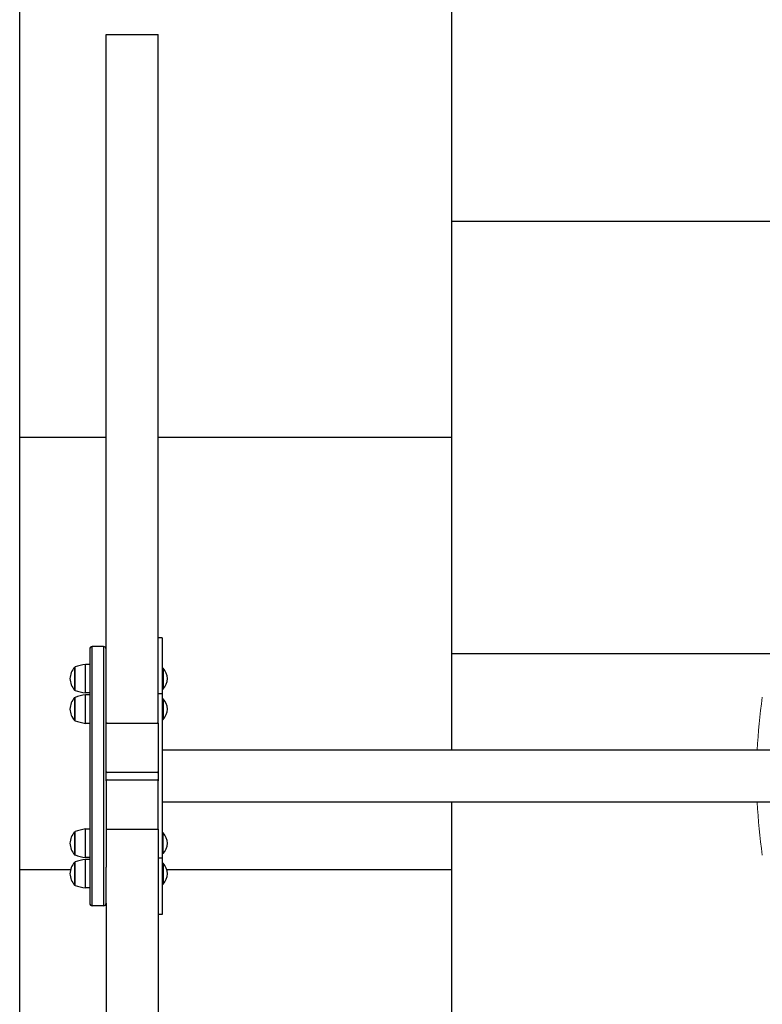
# Model space of a CAD drawing. Units: millimetres. Extents: x 15124 to 18454, y 891 to 8107.
# Drawn here: x 15124 to 15983, y 4236 to 5374 of the extents above; entities that cross this region are included whole.
import ezdxf

# ---------------------------------------------------------------- set-up
doc = ezdxf.new("R2010")
doc.units = ezdxf.units.MM
doc.layers.add('BORDO PIASTE ANTITRAUMA', color=20, linetype='Continuous')
doc.layers.add('PV-3443', color=7, linetype='Continuous')

# ---------------------------------------------------------------- blocks, each defined once
blk = doc.blocks.new('A$C7CA75117')
at = {"color": 0, "linetype": 'Continuous', "lineweight": 0}
for start, end in [(171.7505, 177.2987), (182.7013, 188.2495)]:
    blk.add_arc((1431.1, 858), 636.6, start, end, dxfattribs=at)
at = {"layer": 'PV-3443'}
for p, q in [((42, 1004.9), (42, 1716)), ((42, 1716), (102, 1716)), ((102, 919.4), (102, 1716)), ((107, 1018), (102, 1018)), ((107, 1018), (107, 953.1)), ((23, 1005), (23, 711)), ((26, 708), (26, 1008)), ((26, 708), (26, 1008)), ((39, 1008), (26, 1008)), ((39, 1008), (39, 708)), ((39, 1008), (39, 708)), ((42, 963.1), (42, 1004.9)), ((5.5, 984.1), (5.5, 957.6)), ((5.5, 984.1), (6, 984.1)), ((6, 957.3), (6, 984.3)), ((18.3, 954.3), (18.3, 987.3)), ((23, 987.3), (18.3, 987.3)), ((107, 982.8), (108, 982.8)), ((108, 982.8), (108, 958.8)), ((5.5, 957.6), (6, 957.6)), ((42, 919.4), (42, 963.1)), ((107, 958.8), (108, 958.8)), ((5.5, 948.9), (5.5, 922.4)), ((5.5, 948.9), (6, 948.9)), ((6, 922.1), (6, 949.1)), ((23, 954.3), (18.3, 954.3)), ((18.3, 919.1), (18.3, 952.1)), ((23, 952.1), (18.3, 952.1)), ((107, 953.1), (102, 953.1)), ((107, 953.1), (107, 763)), ((107, 947.6), (108, 947.6)), ((108, 947.6), (108, 923.6)), ((107, 923.6), (108, 923.6)), ((5.5, 922.4), (6, 922.4)), ((23, 919.1), (18.3, 919.1)), ((42, 918.5), (42, 919.4)), ((42, 919.4), (102, 919.4)), ((42, 916.4), (42, 918.5)), ((42, 863.3), (42, 916.4)), ((43, 919.4), (101, 919.4)), ((102, 919.4), (102, 918.5)), ((102, 918.5), (102, 916.4)), ((102, 916.4), (102, 863.3)), ((3107, 888), (107, 888)), ((42, 852.7), (42, 863.3)), ((101, 862.3), (43, 862.3)), ((102, 863.3), (102, 852.7)), ((42, 852.7), (42, 799.6)), ((43, 853.7), (101, 853.7)), ((102, 799.6), (102, 852.7)), ((3107, 828), (107, 828)), ((42, 799.6), (42, 797.6)), ((42, 797.6), (42, 796.7)), ((102, 797.6), (102, 799.6)), ((102, 796.7), (102, 797.6)), ((5.5, 793.7), (5.5, 767.2)), ((5.5, 793.7), (6, 793.7)), ((6, 766.9), (6, 793.9)), ((18.3, 763.9), (18.3, 796.9)), ((23, 796.9), (18.3, 796.9)), ((42, 796.7), (102, 796.7)), ((42, 796.7), (42, 752.9)), ((43, 796.7), (101, 796.7)), ((102, 796.7), (102, 0)), ((108, 792.4), (107, 792.4)), ((108, 768.4), (108, 792.4)), ((5.5, 767.2), (6, 767.2)), ((23, 763.9), (18.3, 763.9)), ((108, 768.4), (107, 768.4)), ((5.5, 758.5), (5.5, 732)), ((5.5, 758.5), (6, 758.5)), ((6, 731.7), (6, 758.7)), ((18.3, 728.7), (18.3, 761.7)), ((23, 761.7), (18.3, 761.7)), ((42, 711.1), (42, 752.9)), ((107, 763), (102, 763)), ((107, 763), (107, 698)), ((107, 757.2), (108, 757.2)), ((108, 757.2), (108, 733.2)), ((5.5, 732), (6, 732)), ((107, 733.2), (108, 733.2)), ((23, 728.7), (18.3, 728.7)), ((39, 708), (26, 708)), ((42, 711.1), (42, 0)), ((107, 698), (102, 698))]:
    blk.add_line(p, q, dxfattribs=at)
for centre, radius, start, end in [((26, 1005), 3, 90, 180), ((39, 1005), 3, 0, 90), ((23.8, 968.7), 23.9, 139.9576, 174.9563), ((29.6, 914.4), 73.8, 98.8154, 108.6217), ((93.4, 969.7), 19.6, 3.2982, 41.9415), ((23.8, 972.9), 23.9, 185.0437, 220.0424), ((93.4, 972), 19.6, 318.0585, 356.7018), ((29.6, 1027.2), 73.8, 251.3783, 261.1846), ((23.8, 933.5), 23.9, 139.9576, 174.9563), ((29.6, 879.2), 73.8, 98.8154, 108.6217), ((93.4, 934.5), 19.6, 3.2982, 41.9415), ((23.8, 937.7), 23.9, 185.0437, 220.0424), ((93.4, 936.7), 19.6, 318.0585, 356.7018), ((29.6, 992), 73.8, 251.3783, 261.1846), ((43, 863.3), 1, 180, 270), ((101, 863.3), 1, 270, 0), ((43, 852.7), 1, 90, 180), ((101, 852.7), 1, 0, 90), ((23.8, 778.3), 23.9, 139.9576, 174.9563), ((29.6, 724), 73.8, 98.8154, 108.6217), ((93.4, 779.3), 19.6, 3.2982, 41.9415), ((23.8, 782.5), 23.9, 185.0437, 220.0424), ((93.4, 781.5), 19.6, 318.0585, 356.7018), ((29.6, 836.8), 73.8, 251.3783, 261.1846), ((23.8, 743.1), 23.9, 139.9576, 174.9563), ((29.6, 688.8), 73.8, 98.8154, 108.6217), ((93.4, 744.1), 19.6, 3.2982, 41.9415), ((23.8, 747.3), 23.9, 185.0437, 220.0424), ((93.4, 746.3), 19.6, 318.0585, 356.7018), ((29.6, 801.6), 73.8, 251.3783, 261.1846), ((26, 711), 3, 180, 270), ((39, 711), 3, 270, 0)]:
    blk.add_arc(centre, radius, start, end, dxfattribs=at)
for centre, major_axis, start_param, end_param in [((43, 918.5), (-1, 0), 4.712389, 6.283185), ((101, 918.5), (1, 0), 0, 1.570796), ((43, 797.6), (-1, 0), 0, 1.570796), ((101, 797.6), (1, 0), 4.712389, 6.283185)]:
    blk.add_ellipse(centre, major_axis=major_axis, ratio=0.915362, start_param=start_param, end_param=end_param, dxfattribs=at)

msp = doc.modelspace()

# ---------------------------------------------------------------- linework, layer by layer
at = {"layer": 'BORDO PIASTE ANTITRAUMA'}
for p, q in [((15624.2, 4529.4), (15624.2, 8107.4)), ((15624.2, 5141.5), (16124.2, 5141.5)), ((15124.2, 4891.5), (15224.2, 4891.5)), ((15284.2, 4891.5), (15624.2, 4891.5)), ((15624.2, 4641.5), (16043.7, 4641.5)), ((15624.2, 891.5), (15624.2, 4469.4)), ((15124.2, 4391.5), (15183.1, 4391.5)), ((15294.3, 4391.5), (15624.2, 4391.5))]:
    msp.add_line(p, q, dxfattribs=at)
msp.add_lwpolyline([(15124.2, 891.5), (15124.2, 8107.4), (18454.2, 8107.4), (18454.2, 891.5)], close=True, dxfattribs=at)

# ---------------------------------------------------------------- block references
msp.add_blockref('A$C7CA75117', (15182.2, 3641.4))

doc.saveas('drawing.dxf')
